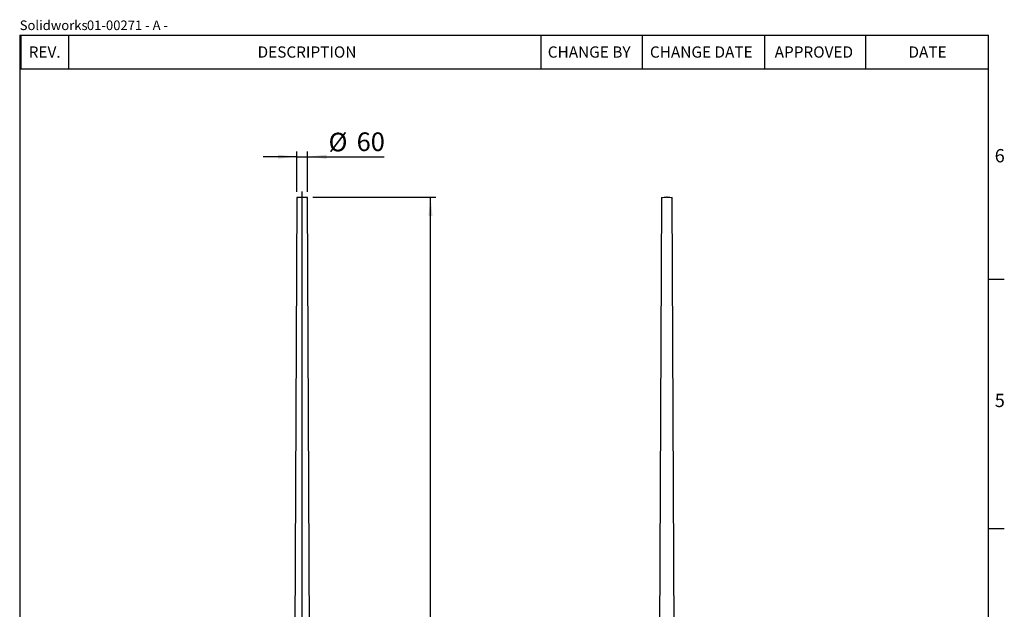
# Model space of a CAD drawing. Units: millimetres. Extents: x 13 to 205, y 5 to 292.
# Drawn here: x 20 to 205, y 181 to 292 of the extents above; entities that cross this region are included whole.
import ezdxf

# ---------------------------------------------------------------- set-up
doc = ezdxf.new("R2010")
doc.units = ezdxf.units.MM
doc.layers.add('FORMAT', color=7, linetype='Continuous')
doc.layers.add('PROPERTIES', color=7, linetype='Continuous')
doc.styles.add('SLDTEXTSTYLE0', font='TXT', dxfattribs={"width": 0.7})
doc.styles.add('SLDTEXTSTYLE1', font='TXT', dxfattribs={"width": 0.605})
doc.styles.add('SLDTEXTSTYLE2', font='TXT', dxfattribs={"width": 0.696429})
doc.styles.add('SLDTEXTSTYLE3', font='TXT', dxfattribs={"width": 0.75})
doc.dimstyles.new('SLDDIMSTYLE0', dxfattribs={"dimtxt": 3.5, "dimasz": 3.556, "dimexe": 0, "dimexo": 0.0625, "dimgap": 0.875, "dimtad": 1, "dimdec": 0, "dimlfac": 30, "dimrnd": 1e-09, "dimzin": 12, "dimdsep": 46, "dimtxsty": 'SLDTEXTSTYLE3', "dimsah": 1, "dimcen": 0.09, "dimadec": 0, "dimazin": 3, "dimtfac": 1, "dimtdec": 0, "dimtofl": 0, "dimtmove": 0, "dimatfit": 3, "dimfxl": 0, "dimfrac": 2, "dimtolj": 1, "dimtzin": 12, "dimarcsym": 0})
doc.dimstyles.new('SLDDIMSTYLE1', dxfattribs={"dimtxt": 3.5, "dimasz": 3.556, "dimexe": 0, "dimexo": 0.0625, "dimgap": 0.875, "dimtad": 1, "dimdec": 0, "dimlfac": 30, "dimrnd": 1e-09, "dimzin": 12, "dimdsep": 46, "dimtxsty": 'SLDTEXTSTYLE3', "dimsah": 1, "dimcen": 0.09, "dimadec": 0, "dimazin": 3, "dimtfac": 1, "dimtdec": 0, "dimtmove": 0, "dimatfit": 0, "dimfxl": 0, "dimfrac": 2, "dimtolj": 1, "dimtzin": 12, "dimarcsym": 0})

# ---------------------------------------------------------------- blocks, each defined once
blk = doc.blocks.new('SW_NOTE_0')
at = {"layer": 'PROPERTIES', "color": 0, "char_height": 1.8, "attachment_point": 1}
for s, insert, style in [('Solidworks', (0, 2.32), 'SLDTEXTSTYLE1'), ('01-00271 - A -', (12.63, 2.32), 'SLDTEXTSTYLE2')]:
    blk.add_mtext(s, dxfattribs=dict(at, insert=insert, style=style))
blk = doc.blocks.new('SW_TABLEANNOTATION_0')
at = {"layer": 'FORMAT', "color": 0}
for p, q in [((0, 0), (0, -6.28)), ((0, 0), (8.99, 0)), ((8.99, 0), (8.99, -6.28)), ((8.99, 0), (97.76, 0)), ((97.76, 0), (97.76, -6.28)), ((97.76, 0), (116.76, 0)), ((116.76, 0), (116.76, -6.28)), ((116.76, 0), (139.76, 0)), ((139.76, 0), (139.76, -6.28)), ((139.76, 0), (158.76, 0)), ((158.76, 0), (158.76, -6.28)), ((158.76, 0), (181.76, 0)), ((181.76, 0), (181.76, -6.28)), ((0, -6.28), (8.99, -6.28)), ((8.99, -6.28), (97.76, -6.28)), ((97.76, -6.28), (116.76, -6.28)), ((116.76, -6.28), (139.76, -6.28)), ((139.76, -6.28), (158.76, -6.28)), ((158.76, -6.28), (181.76, -6.28))]:
    blk.add_line(p, q, dxfattribs=at)
at = {"layer": 'FORMAT', "color": 0, "attachment_point": 1, "style": 'SLDTEXTSTYLE3'}
for s, insert, char_height in [('REV.', (1.5, -2.09), 2.117), ('DESCRIPTION', (44.51, -2.09), 2.1167), ('CHANGE BY', (99.03, -2.09), 2.117), ('CHANGE DATE', (118.23, -2.09), 2.1167), ('APPROVED', (141.66, -2.09), 2.117), ('DATE', (166.8, -2.09), 2.117)]:
    blk.add_mtext(s, dxfattribs=dict(at, insert=insert, char_height=char_height))
blk = doc.blocks.new('_D_1')
at = {"layer": 'FORMAT'}
for p, q in [((72.1, 259.58), (72.1, 267.17)), ((74.1, 259.58), (74.1, 267.17)), ((72.1, 266.17), (65.75, 266.17)), ((72.1, 266.17), (74.1, 266.17)), ((74.1, 266.17), (88.48, 266.17))]:
    blk.add_line(p, q, dxfattribs=at)
for points in [[(72.1, 266.17), (68.54, 266.55), (68.54, 265.79)], [(74.1, 266.17), (77.65, 265.79), (77.65, 266.55)]]:
    blk.add_solid(points, dxfattribs=at)
at = {"layer": 'FORMAT', "char_height": 3.5, "attachment_point": 1, "style": 'SLDTEXTSTYLE3'}
for s, insert in [('%%c', (78.03, 270.68)), ('60', (83.31, 270.74))]:
    blk.add_mtext(s, dxfattribs=dict(at, insert=insert))
blk = doc.blocks.new('_D_3')
at = {"layer": 'FORMAT'}
for p, q in [((75.1, 258.58), (98.19, 258.58)), ((97.19, 75.24), (97.19, 258.58)), ((75.95, 75.24), (98.19, 75.24))]:
    blk.add_line(p, q, dxfattribs=at)
for points in [[(97.19, 258.58), (96.81, 255.03), (97.57, 255.03)], [(97.19, 75.24), (97.57, 78.8), (96.81, 78.8)]]:
    blk.add_solid(points, dxfattribs=at)
at = {"layer": 'FORMAT', "insert": (92.68, 162.7), "char_height": 3.5, "attachment_point": 1, "rotation": 90, "style": 'SLDTEXTSTYLE3'}
blk.add_mtext('5500', dxfattribs=at)

msp = doc.modelspace()

# ---------------------------------------------------------------- linework, layer by layer
at = {"color": 7, "linetype": 'Continuous', "lineweight": 25}
for p, q in [((72.095, 258.535), (71.215, 75.238)), ((72.095, 258.534), (72.103, 258.535)), ((72.103, 258.535), (72.205, 258.537)), ((72.265, 258.538), (72.543, 258.539)), ((72.647, 258.539), (73.027, 258.54)), ((73.147, 258.54), (73.527, 258.539)), ((73.631, 258.539), (73.909, 258.538)), ((73.969, 258.537), (74.071, 258.535)), ((74.071, 258.535), (74.079, 258.534)), ((74.959, 75.238), (74.079, 258.535)), ((140.619, 258.535), (139.739, 75.238)), ((140.619, 258.534), (140.627, 258.535)), ((140.627, 258.535), (140.728, 258.537)), ((140.789, 258.538), (141.066, 258.539)), ((141.171, 258.539), (141.55, 258.54)), ((141.671, 258.54), (142.05, 258.539)), ((142.155, 258.539), (142.432, 258.538)), ((142.493, 258.537), (142.594, 258.535)), ((142.594, 258.535), (142.602, 258.534)), ((143.482, 75.238), (142.602, 258.535))]:
    msp.add_line(p, q, dxfattribs=at)
for centre in [(73.087, 217.277), (141.61, 217.277)]:
    msp.add_arc(centre, 41.263, 89.91614, 90.08386, dxfattribs=at)
for points, knots in [([(72.205, 258.537), (72.212, 258.537), (72.225, 258.538), (72.252, 258.538), (72.265, 258.538)], [0, 0, 0, 0, 0.49999979, 1, 1, 1, 1]), ([(72.543, 258.539), (72.558, 258.539), (72.589, 258.539), (72.628, 258.539), (72.647, 258.539)], [0, 0, 0, 0, 0.5000001, 1, 1, 1, 1]), ([(73.527, 258.539), (73.546, 258.539), (73.585, 258.539), (73.616, 258.539), (73.631, 258.539)], [0, 0, 0, 0, 0.4999999, 1, 1, 1, 1]), ([(73.909, 258.538), (73.922, 258.538), (73.949, 258.538), (73.963, 258.537), (73.969, 258.537)], [0, 0, 0, 0, 0.50000021, 1, 1, 1, 1]), ([(140.728, 258.537), (140.735, 258.537), (140.748, 258.538), (140.775, 258.538), (140.789, 258.538)], [0, 0, 0, 0, 0.49999979, 1, 1, 1, 1]), ([(141.066, 258.539), (141.082, 258.539), (141.113, 258.539), (141.151, 258.539), (141.171, 258.539)], [0, 0, 0, 0, 0.5000001, 1, 1, 1, 1]), ([(142.05, 258.539), (142.07, 258.539), (142.108, 258.539), (142.139, 258.539), (142.155, 258.539)], [0, 0, 0, 0, 0.4999999, 1, 1, 1, 1]), ([(142.432, 258.538), (142.446, 258.538), (142.473, 258.538), (142.486, 258.537), (142.493, 258.537)], [0, 0, 0, 0, 0.50000021, 1, 1, 1, 1])]:
    msp.add_open_spline(points, degree=3, knots=knots, dxfattribs=at)
at = {"layer": 'FORMAT', "color": 7, "linetype": 'Continuous', "lineweight": 25}
for q in [(20, 56), (202, 289)]:
    msp.add_line((20, 289), q, dxfattribs=at)
at = {"layer": 'FORMAT', "lineweight": 25}
msp.add_line((202, 56), (202, 289), dxfattribs=at)
at = {"layer": 'FORMAT'}
for p, q in [((73.086, 75.207), (73.086, 259.61)), ((72.096, 258.582), (74.096, 258.582))]:
    msp.add_line(p, q, dxfattribs=at)
at = {"layer": 'FORMAT', "color": 7, "linetype": 'Continuous'}
for p, q in [((202, 243.15), (205, 243.15)), ((202, 196.32), (205, 196.32))]:
    msp.add_line(p, q, dxfattribs=at)

# ---------------------------------------------------------------- block references
at = {"layer": 'FORMAT'}
msp.add_blockref('SW_TABLEANNOTATION_0', (20.188, 289), dxfattribs=at)
at = {"layer": 'PROPERTIES'}
msp.add_blockref('SW_NOTE_0', (20, 289.457), dxfattribs=at)

# ---------------------------------------------------------------- texts
at = {"color": 7, "linetype": 'Continuous', "lineweight": 0, "char_height": 2.5, "attachment_point": 3, "style": 'SLDTEXTSTYLE0'}
for s, insert in [('6', (205.086, 267.616)), ('5', (205.1, 221.614))]:
    msp.add_mtext(s, dxfattribs=dict(at, insert=insert))

# ---------------------------------------------------------------- dimensions: what is measured, and where the dimension line sits
at = {"layer": 'FORMAT'}
dim = msp.add_linear_dim(base=(74.096, 266.173), p1=(72.096, 258.582), p2=(74.096, 258.582), text='%%c<>', dimstyle='SLDDIMSTYLE1', dxfattribs=at)
dim.commit()
dim.dimension.update_dxf_attribs({"geometry": '_D_1', "text_midpoint": (83.257, 266.173), "dimtype": 160})
dim = msp.add_linear_dim(base=(97.189, 258.582), p1=(74.951, 75.239), p2=(74.096, 258.582), angle=90, dimstyle='SLDDIMSTYLE0', dxfattribs=at)
dim.commit()
dim.dimension.update_dxf_attribs({"geometry": '_D_3', "text_midpoint": (97.189, 167.868), "dimtype": 160})

doc.saveas('drawing.dxf')
